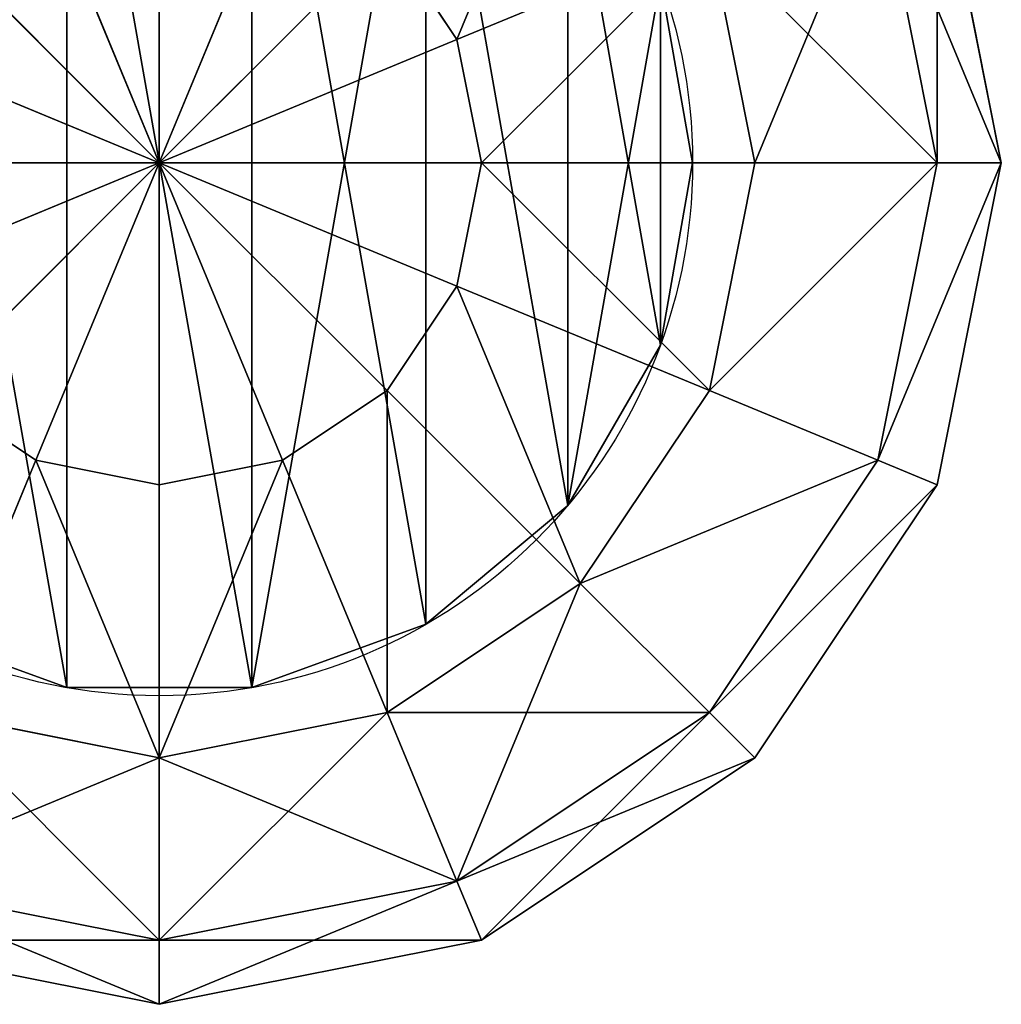
# Model space of a CAD drawing. Extents: x -60 to 1110, y -129 to 60.
# Drawn here: x 1040 to 1110, y -60 to 10 of the extents above; entities that cross this region are included whole.
import ezdxf

# ---------------------------------------------------------------- set-up
doc = ezdxf.new("R2010")
doc.units = 0
doc.layers.get('0').update_dxf_attribs({"color": 13, "linetype": 'CONTINUOUS'})

# ---------------------------------------------------------------- blocks, each defined once
blk = doc.blocks.new('COMPONENT_1')
at = {"color": 8}
for p, q in [((76, 37.423), (76, 37.423, 1400)), ((73.708, 24.426), (73.708, 24.426, 1400)), ((67.11, 12.997), (67.11, 12.997, 1400)), ((57, 4.514), (57, 4.514, 1400)), ((31.401, 0), (31.401, 0, 1400)), ((44.599, 0), (44.599, 0, 1400))]:
    blk.add_line(p, q, dxfattribs=at)
for centre in [(38, 37.423), (38, 37.423, 1400)]:
    blk.add_circle(centre, 38, dxfattribs=at)
mesh = blk.add_polyface(dxfattribs=at)
corners = [(2.292, 50.419), (2.292, 24.426), (0, 37.423), (8.89, 12.997), (8.89, 61.849), (19, 4.514), (19, 70.332), (31.401, 74.845), (31.401, 0), (44.599, 0), (44.599, 74.845), (57, 70.332), (57, 4.514), (67.11, 12.997), (67.11, 61.849), (73.708, 50.419), (73.708, 24.426), (76, 37.423)]
mesh.append_faces([[corners[k] for k in face] for face in [(0, 1, 2), (16, 15, 17)]], dxfattribs={"vtx0": -1, "color": 8})
mesh.append_faces([[corners[k] for k in face] for face in [(1, 0, 3), (3, 4, 5), (5, 7, 8), (8, 7, 9), (9, 11, 12), (12, 11, 13), (13, 15, 16)]], dxfattribs={"vtx0": -1, "vtx1": -1, "color": 8})
mesh.append_faces([[corners[k] for k in face] for face in [(3, 0, 4), (5, 4, 6), (5, 6, 7), (9, 7, 10), (9, 10, 11), (13, 11, 14), (13, 14, 15)]], dxfattribs={"vtx0": -1, "vtx2": -1, "color": 8})
mesh = blk.add_polyface(dxfattribs=at)
corners = [(2.292, 24.426, 1400), (2.292, 50.419, 1400), (0, 37.423, 1400), (8.89, 12.997, 1400), (8.89, 61.849, 1400), (19, 4.514, 1400), (19, 70.332, 1400), (31.401, 0, 1400), (31.401, 74.845, 1400), (44.599, 0, 1400), (44.599, 74.845, 1400), (57, 4.514, 1400), (57, 70.332, 1400), (67.11, 12.997, 1400), (67.11, 61.849, 1400), (73.708, 24.426, 1400), (73.708, 50.419, 1400), (76, 37.423, 1400)]
mesh.append_faces([[corners[k] for k in face] for face in [(0, 1, 2), (16, 15, 17)]], dxfattribs={"vtx0": -1, "color": 8})
mesh.append_faces([[corners[k] for k in face] for face in [(1, 3, 4), (4, 5, 6), (6, 7, 8), (8, 9, 10), (10, 11, 12), (12, 13, 14), (14, 15, 16)]], dxfattribs={"vtx0": -1, "vtx1": -1, "color": 8})
mesh.append_faces([[corners[k] for k in face] for face in [(1, 0, 3), (4, 3, 5), (6, 5, 7), (8, 7, 9), (10, 9, 11), (12, 11, 13), (14, 13, 15)]], dxfattribs={"vtx0": -1, "vtx2": -1, "color": 8})
mesh = blk.add_polyface(dxfattribs=at)
corners = [(73.708, 50.419), (76, 37.423, 1400), (76, 37.423), (73.708, 50.419, 1400)]
mesh.append_faces([[corners[k] for k in face] for face in [(0, 1, 2), (1, 0, 3)]], dxfattribs={"vtx0": -1, "color": 8})
mesh = blk.add_polyface(dxfattribs=at)
corners = [(76, 37.423), (73.708, 24.426, 1400), (73.708, 24.426), (76, 37.423, 1400)]
mesh.append_faces([[corners[k] for k in face] for face in [(0, 1, 2), (1, 0, 3)]], dxfattribs={"vtx0": -1, "color": 8})
mesh = blk.add_polyface(dxfattribs=at)
corners = [(73.708, 24.426), (67.11, 12.997, 1400), (67.11, 12.997), (73.708, 24.426, 1400)]
mesh.append_faces([[corners[k] for k in face] for face in [(0, 1, 2), (1, 0, 3)]], dxfattribs={"vtx0": -1, "color": 8})
mesh = blk.add_polyface(dxfattribs=at)
corners = [(67.11, 12.997, 1400), (57, 4.514), (67.11, 12.997), (57, 4.514, 1400)]
mesh.append_faces([[corners[k] for k in face] for face in [(0, 1, 2), (1, 0, 3)]], dxfattribs={"vtx0": -1, "color": 8})
mesh = blk.add_polyface(dxfattribs=at)
corners = [(31.401, 0, 1400), (19, 4.514), (31.401, 0), (19, 4.514, 1400)]
mesh.append_faces([[corners[k] for k in face] for face in [(0, 1, 2), (1, 0, 3)]], dxfattribs={"vtx0": -1, "color": 8})
mesh = blk.add_polyface(dxfattribs=at)
corners = [(57, 4.514, 1400), (44.599, 0), (57, 4.514), (44.599, 0, 1400)]
mesh.append_faces([[corners[k] for k in face] for face in [(0, 1, 2), (1, 0, 3)]], dxfattribs={"vtx0": -1, "color": 8})
mesh = blk.add_polyface(dxfattribs=at)
corners = [(44.599, 0, 1400), (31.401, 0), (44.599, 0), (31.401, 0, 1400)]
mesh.append_faces([[corners[k] for k in face] for face in [(0, 1, 2), (1, 0, 3)]], dxfattribs={"vtx0": -1, "color": 8})
blk = doc.blocks.new('GROUP21_1')
at = {"color": 8}
for p, q in [((0, 0, -60), (0, 22.961, -55.433)), ((0, 22.961, 55.433), (0, 0, 60)), ((55.433, 22.961), (60, 0)), ((0, 0, -60), (-8.787, 21.213, -55.433)), ((-8.787, 21.213, 55.433), (0, 0, 60)), ((0, 0, -60), (8.787, 21.213, -55.433)), ((8.787, 21.213, 55.433), (0, 0, 60)), ((51.213, 21.213, -22.961), (55.433, 0, -22.961)), ((51.213, 21.213, 22.961), (55.433, 0, 22.961)), ((0, 0, -60), (-16.236, 16.236, -55.433)), ((-16.236, 16.236, 55.433), (0, 0, 60)), ((0, 0, -60), (16.236, 16.236, -55.433)), ((16.236, 16.236, 55.433), (0, 0, 60)), ((16.236, 16.236, -55.433), (21.213, 8.787, -55.433)), ((16.236, 16.236, 55.433), (21.213, 8.787, 55.433)), ((21.213, 8.787, -55.433), (39.197, 16.236, -42.426)), ((39.197, 16.236, 42.426), (21.213, 8.787, 55.433)), ((39.197, 16.236, -42.426), (42.426, 0, -42.426)), ((39.197, 16.236, 42.426), (42.426, 0, 42.426)), ((0, 0, -60), (-21.213, 8.787, -55.433)), ((-21.213, 8.787, 55.433), (0, 0, 60)), ((0, 0, -60), (21.213, 8.787, -55.433)), ((21.213, 8.787, 55.433), (0, 0, 60)), ((21.213, 8.787, -55.433), (22.961, 0, -55.433)), ((21.213, 8.787, 55.433), (22.961, 0, 55.433)), ((0, 0, -60), (-22.961, 0, -55.433)), ((-22.961, 0, 55.433), (0, 0, 60)), ((0, 0, -60), (-21.213, -8.787, -55.433)), ((-21.213, -8.787, 55.433), (0, 0, 60)), ((0, 0, -60), (-16.236, -16.236, -55.433)), ((-16.236, -16.236, 55.433), (0, 0, 60)), ((0, 0, -60), (-8.787, -21.213, -55.433)), ((-8.787, -21.213, 55.433), (0, 0, 60)), ((22.961, 0, -55.433), (0, 0, -60)), ((0, 0, -60), (0, -22.961, -55.433)), ((0, 0, -60), (8.787, -21.213, -55.433)), ((0, 0, -60), (16.236, -16.236, -55.433)), ((0, 0, -60), (21.213, -8.787, -55.433)), ((0, 0, 60), (22.961, 0, 55.433)), ((0, -22.961, 55.433), (0, 0, 60)), ((8.787, -21.213, 55.433), (0, 0, 60)), ((16.236, -16.236, 55.433), (0, 0, 60)), ((21.213, -8.787, 55.433), (0, 0, 60)), ((22.961, 0, -55.433), (21.213, -8.787, -55.433)), ((22.961, 0, 55.433), (21.213, -8.787, 55.433)), ((42.426, 0, -42.426), (22.961, 0, -55.433)), ((22.961, 0, 55.433), (42.426, 0, 42.426)), ((42.426, 0, -42.426), (39.197, -16.236, -42.426)), ((42.426, 0, 42.426), (39.197, -16.236, 42.426)), ((55.433, 0, -22.961), (42.426, 0, -42.426)), ((42.426, 0, 42.426), (55.433, 0, 22.961)), ((55.433, 0, -22.961), (51.213, -21.213, -22.961)), ((55.433, 0, 22.961), (51.213, -21.213, 22.961)), ((60, 0), (55.433, 0, -22.961)), ((60, 0), (55.433, -22.961)), ((55.433, 0, 22.961), (60, 0)), ((21.213, -8.787, -55.433), (16.236, -16.236, -55.433)), ((21.213, -8.787, 55.433), (16.236, -16.236, 55.433)), ((21.213, -8.787, -55.433), (39.197, -16.236, -42.426)), ((39.197, -16.236, 42.426), (21.213, -8.787, 55.433)), ((-8.787, -21.213, -55.433), (-16.236, -16.236, -55.433)), ((-8.787, -21.213, 55.433), (-16.236, -16.236, 55.433)), ((16.236, -16.236, -55.433), (8.787, -21.213, -55.433)), ((16.236, -16.236, 55.433), (8.787, -21.213, 55.433)), ((16.236, -16.236, -55.433), (30, -30, -42.426)), ((30, -30, 42.426), (16.236, -16.236, 55.433)), ((39.197, -16.236, -42.426), (30, -30, -42.426)), ((39.197, -16.236, 42.426), (30, -30, 42.426)), ((39.197, -16.236, -42.426), (51.213, -21.213, -22.961)), ((51.213, -21.213, 22.961), (39.197, -16.236, 42.426)), ((-8.787, -21.213, -55.433), (-16.236, -39.197, -42.426)), ((-16.236, -39.197, 42.426), (-8.787, -21.213, 55.433)), ((0, -22.961, -55.433), (-8.787, -21.213, -55.433)), ((0, -22.961, 55.433), (-8.787, -21.213, 55.433)), ((8.787, -21.213, -55.433), (0, -22.961, -55.433)), ((8.787, -21.213, 55.433), (0, -22.961, 55.433)), ((8.787, -21.213, -55.433), (16.236, -39.197, -42.426)), ((16.236, -39.197, 42.426), (8.787, -21.213, 55.433)), ((51.213, -21.213, -22.961), (39.197, -39.197, -22.961)), ((51.213, -21.213, 22.961), (39.197, -39.197, 22.961)), ((51.213, -21.213, -22.961), (55.433, -22.961)), ((55.433, -22.961), (51.213, -21.213, 22.961)), ((0, -22.961, -55.433), (0, -42.426, -42.426)), ((0, -42.426, 42.426), (0, -22.961, 55.433)), ((55.433, -22.961), (42.426, -42.426)), ((30, -30, -42.426), (16.236, -39.197, -42.426)), ((30, -30, 42.426), (16.236, -39.197, 42.426)), ((30, -30, -42.426), (39.197, -39.197, -22.961)), ((39.197, -39.197, 22.961), (30, -30, 42.426)), ((0, -42.426, -42.426), (-16.236, -39.197, -42.426)), ((0, -42.426, 42.426), (-16.236, -39.197, 42.426)), ((16.236, -39.197, -42.426), (0, -42.426, -42.426)), ((16.236, -39.197, 42.426), (0, -42.426, 42.426)), ((16.236, -39.197, -42.426), (21.213, -51.213, -22.961)), ((21.213, -51.213, 22.961), (16.236, -39.197, 42.426)), ((39.197, -39.197, -22.961), (21.213, -51.213, -22.961)), ((39.197, -39.197, 22.961), (21.213, -51.213, 22.961)), ((39.197, -39.197, -22.961), (42.426, -42.426)), ((42.426, -42.426), (39.197, -39.197, 22.961)), ((0, -42.426, -42.426), (0, -55.433, -22.961)), ((0, -55.433, 22.961), (0, -42.426, 42.426)), ((42.426, -42.426), (22.961, -55.433)), ((0, -55.433, -22.961), (-21.213, -51.213, -22.961)), ((0, -55.433, 22.961), (-21.213, -51.213, 22.961)), ((21.213, -51.213, -22.961), (0, -55.433, -22.961)), ((21.213, -51.213, 22.961), (0, -55.433, 22.961)), ((21.213, -51.213, -22.961), (22.961, -55.433)), ((22.961, -55.433), (21.213, -51.213, 22.961)), ((0, -60), (-22.961, -55.433)), ((0, -55.433, -22.961), (0, -60)), ((22.961, -55.433), (0, -60)), ((0, -60), (0, -55.433, 22.961))]:
    blk.add_line(p, q, dxfattribs=at)
mesh = blk.add_polyface(dxfattribs=at)
corners = [(30, 30, -42.426), (21.213, 8.787, -55.433), (16.236, 16.236, -55.433), (39.197, 16.236, -42.426)]
mesh.append_faces([[corners[k] for k in face] for face in [(0, 1, 2), (1, 0, 3)]], dxfattribs={"vtx0": -1, "color": 8})
mesh = blk.add_polyface(dxfattribs=at)
corners = [(21.213, 8.787, 55.433), (30, 30, 42.426), (16.236, 16.236, 55.433), (39.197, 16.236, 42.426)]
mesh.append_faces([[corners[k] for k in face] for face in [(0, 1, 2), (1, 0, 3)]], dxfattribs={"vtx0": -1, "color": 8})
mesh = blk.add_polyface(dxfattribs=at)
corners = [(0, 22.961, -55.433), (0, 0, -60), (-8.787, 21.213, -55.433)]
mesh.append_faces([[corners[k] for k in face] for face in [(0, 1, 2)]], dxfattribs={"color": 8})
mesh = blk.add_polyface(dxfattribs=at)
corners = [(0, 22.961, 55.433), (-8.787, 21.213, 55.433), (0, 0, 60)]
mesh.append_faces([[corners[k] for k in face] for face in [(0, 1, 2)]], dxfattribs={"color": 8})
mesh = blk.add_polyface(dxfattribs=at)
corners = [(8.787, 21.213, -55.433), (0, 0, -60), (0, 22.961, -55.433)]
mesh.append_faces([[corners[k] for k in face] for face in [(0, 1, 2)]], dxfattribs={"color": 8})
mesh = blk.add_polyface(dxfattribs=at)
corners = [(8.787, 21.213, 55.433), (0, 22.961, 55.433), (0, 0, 60)]
mesh.append_faces([[corners[k] for k in face] for face in [(0, 1, 2)]], dxfattribs={"color": 8})
mesh = blk.add_polyface(dxfattribs=at)
corners = [(51.213, 21.213, -22.961), (60, 0), (55.433, 0, -22.961), (55.433, 22.961)]
mesh.append_faces([[corners[k] for k in face] for face in [(0, 1, 2), (1, 0, 3)]], dxfattribs={"vtx0": -1, "color": 8})
mesh = blk.add_polyface(dxfattribs=at)
corners = [(55.433, 22.961), (55.433, 0, 22.961), (60, 0), (51.213, 21.213, 22.961)]
mesh.append_faces([[corners[k] for k in face] for face in [(0, 1, 2), (1, 0, 3)]], dxfattribs={"vtx0": -1, "color": 8})
mesh = blk.add_polyface(dxfattribs=at)
corners = [(0, 0, -60), (-16.236, 16.236, -55.433), (-8.787, 21.213, -55.433)]
mesh.append_faces([[corners[k] for k in face] for face in [(0, 1, 2)]], dxfattribs={"color": 8})
mesh = blk.add_polyface(dxfattribs=at)
corners = [(0, 0, 60), (-8.787, 21.213, 55.433), (-16.236, 16.236, 55.433)]
mesh.append_faces([[corners[k] for k in face] for face in [(0, 1, 2)]], dxfattribs={"color": 8})
mesh = blk.add_polyface(dxfattribs=at)
corners = [(16.236, 16.236, -55.433), (0, 0, -60), (8.787, 21.213, -55.433)]
mesh.append_faces([[corners[k] for k in face] for face in [(0, 1, 2)]], dxfattribs={"color": 8})
mesh = blk.add_polyface(dxfattribs=at)
corners = [(16.236, 16.236, 55.433), (8.787, 21.213, 55.433), (0, 0, 60)]
mesh.append_faces([[corners[k] for k in face] for face in [(0, 1, 2)]], dxfattribs={"color": 8})
mesh = blk.add_polyface(dxfattribs=at)
corners = [(39.197, 16.236, -42.426), (55.433, 0, -22.961), (42.426, 0, -42.426), (51.213, 21.213, -22.961)]
mesh.append_faces([[corners[k] for k in face] for face in [(0, 1, 2), (1, 0, 3)]], dxfattribs={"vtx0": -1, "color": 8})
mesh = blk.add_polyface(dxfattribs=at)
corners = [(51.213, 21.213, 22.961), (42.426, 0, 42.426), (55.433, 0, 22.961), (39.197, 16.236, 42.426)]
mesh.append_faces([[corners[k] for k in face] for face in [(0, 1, 2), (1, 0, 3)]], dxfattribs={"vtx0": -1, "color": 8})
mesh = blk.add_polyface(dxfattribs=at)
corners = [(0, 0, -60), (-21.213, 8.787, -55.433), (-16.236, 16.236, -55.433)]
mesh.append_faces([[corners[k] for k in face] for face in [(0, 1, 2)]], dxfattribs={"color": 8})
mesh = blk.add_polyface(dxfattribs=at)
corners = [(0, 0, 60), (-16.236, 16.236, 55.433), (-21.213, 8.787, 55.433)]
mesh.append_faces([[corners[k] for k in face] for face in [(0, 1, 2)]], dxfattribs={"color": 8})
mesh = blk.add_polyface(dxfattribs=at)
corners = [(21.213, 8.787, -55.433), (0, 0, -60), (16.236, 16.236, -55.433)]
mesh.append_faces([[corners[k] for k in face] for face in [(0, 1, 2)]], dxfattribs={"color": 8})
mesh = blk.add_polyface(dxfattribs=at)
corners = [(21.213, 8.787, 55.433), (16.236, 16.236, 55.433), (0, 0, 60)]
mesh.append_faces([[corners[k] for k in face] for face in [(0, 1, 2)]], dxfattribs={"color": 8})
mesh = blk.add_polyface(dxfattribs=at)
corners = [(39.197, 16.236, -42.426), (22.961, 0, -55.433), (21.213, 8.787, -55.433), (42.426, 0, -42.426)]
mesh.append_faces([[corners[k] for k in face] for face in [(0, 1, 2), (1, 0, 3)]], dxfattribs={"vtx0": -1, "color": 8})
mesh = blk.add_polyface(dxfattribs=at)
corners = [(22.961, 0, 55.433), (39.197, 16.236, 42.426), (21.213, 8.787, 55.433), (42.426, 0, 42.426)]
mesh.append_faces([[corners[k] for k in face] for face in [(0, 1, 2), (1, 0, 3)]], dxfattribs={"vtx0": -1, "color": 8})
mesh = blk.add_polyface(dxfattribs=at)
corners = [(0, 0, -60), (-22.961, 0, -55.433), (-21.213, 8.787, -55.433)]
mesh.append_faces([[corners[k] for k in face] for face in [(0, 1, 2)]], dxfattribs={"color": 8})
mesh = blk.add_polyface(dxfattribs=at)
corners = [(0, 0, 60), (-21.213, 8.787, 55.433), (-22.961, 0, 55.433)]
mesh.append_faces([[corners[k] for k in face] for face in [(0, 1, 2)]], dxfattribs={"color": 8})
mesh = blk.add_polyface(dxfattribs=at)
corners = [(22.961, 0, -55.433), (0, 0, -60), (21.213, 8.787, -55.433)]
mesh.append_faces([[corners[k] for k in face] for face in [(0, 1, 2)]], dxfattribs={"color": 8})
mesh = blk.add_polyface(dxfattribs=at)
corners = [(22.961, 0, 55.433), (21.213, 8.787, 55.433), (0, 0, 60)]
mesh.append_faces([[corners[k] for k in face] for face in [(0, 1, 2)]], dxfattribs={"color": 8})
mesh = blk.add_polyface(dxfattribs=at)
corners = [(0, 0, -60), (-21.213, -8.787, -55.433), (-22.961, 0, -55.433)]
mesh.append_faces([[corners[k] for k in face] for face in [(0, 1, 2)]], dxfattribs={"color": 8})
mesh = blk.add_polyface(dxfattribs=at)
corners = [(0, 0, 60), (-22.961, 0, 55.433), (-21.213, -8.787, 55.433)]
mesh.append_faces([[corners[k] for k in face] for face in [(0, 1, 2)]], dxfattribs={"color": 8})
mesh = blk.add_polyface(dxfattribs=at)
corners = [(0, 0, -60), (-16.236, -16.236, -55.433), (-21.213, -8.787, -55.433)]
mesh.append_faces([[corners[k] for k in face] for face in [(0, 1, 2)]], dxfattribs={"color": 8})
mesh = blk.add_polyface(dxfattribs=at)
corners = [(0, 0, 60), (-21.213, -8.787, 55.433), (-16.236, -16.236, 55.433)]
mesh.append_faces([[corners[k] for k in face] for face in [(0, 1, 2)]], dxfattribs={"color": 8})
mesh = blk.add_polyface(dxfattribs=at)
corners = [(0, 0, -60), (-8.787, -21.213, -55.433), (-16.236, -16.236, -55.433)]
mesh.append_faces([[corners[k] for k in face] for face in [(0, 1, 2)]], dxfattribs={"color": 8})
mesh = blk.add_polyface(dxfattribs=at)
corners = [(0, 0, 60), (-16.236, -16.236, 55.433), (-8.787, -21.213, 55.433)]
mesh.append_faces([[corners[k] for k in face] for face in [(0, 1, 2)]], dxfattribs={"color": 8})
mesh = blk.add_polyface(dxfattribs=at)
corners = [(0, -22.961, -55.433), (-8.787, -21.213, -55.433), (0, 0, -60)]
mesh.append_faces([[corners[k] for k in face] for face in [(0, 1, 2)]], dxfattribs={"color": 8})
mesh = blk.add_polyface(dxfattribs=at)
corners = [(0, -22.961, 55.433), (0, 0, 60), (-8.787, -21.213, 55.433)]
mesh.append_faces([[corners[k] for k in face] for face in [(0, 1, 2)]], dxfattribs={"color": 8})
mesh = blk.add_polyface(dxfattribs=at)
corners = [(8.787, -21.213, -55.433), (0, -22.961, -55.433), (0, 0, -60)]
mesh.append_faces([[corners[k] for k in face] for face in [(0, 1, 2)]], dxfattribs={"color": 8})
mesh = blk.add_polyface(dxfattribs=at)
corners = [(16.236, -16.236, -55.433), (8.787, -21.213, -55.433), (0, 0, -60)]
mesh.append_faces([[corners[k] for k in face] for face in [(0, 1, 2)]], dxfattribs={"color": 8})
mesh = blk.add_polyface(dxfattribs=at)
corners = [(21.213, -8.787, -55.433), (16.236, -16.236, -55.433), (0, 0, -60)]
mesh.append_faces([[corners[k] for k in face] for face in [(0, 1, 2)]], dxfattribs={"color": 8})
mesh = blk.add_polyface(dxfattribs=at)
corners = [(22.961, 0, -55.433), (21.213, -8.787, -55.433), (0, 0, -60)]
mesh.append_faces([[corners[k] for k in face] for face in [(0, 1, 2)]], dxfattribs={"color": 8})
mesh = blk.add_polyface(dxfattribs=at)
corners = [(8.787, -21.213, 55.433), (0, 0, 60), (0, -22.961, 55.433)]
mesh.append_faces([[corners[k] for k in face] for face in [(0, 1, 2)]], dxfattribs={"color": 8})
mesh = blk.add_polyface(dxfattribs=at)
corners = [(16.236, -16.236, 55.433), (0, 0, 60), (8.787, -21.213, 55.433)]
mesh.append_faces([[corners[k] for k in face] for face in [(0, 1, 2)]], dxfattribs={"color": 8})
mesh = blk.add_polyface(dxfattribs=at)
corners = [(21.213, -8.787, 55.433), (0, 0, 60), (16.236, -16.236, 55.433)]
mesh.append_faces([[corners[k] for k in face] for face in [(0, 1, 2)]], dxfattribs={"color": 8})
mesh = blk.add_polyface(dxfattribs=at)
corners = [(22.961, 0, 55.433), (0, 0, 60), (21.213, -8.787, 55.433)]
mesh.append_faces([[corners[k] for k in face] for face in [(0, 1, 2)]], dxfattribs={"color": 8})
mesh = blk.add_polyface(dxfattribs=at)
corners = [(22.961, 0, -55.433), (39.197, -16.236, -42.426), (21.213, -8.787, -55.433), (42.426, 0, -42.426)]
mesh.append_faces([[corners[k] for k in face] for face in [(0, 1, 2), (1, 0, 3)]], dxfattribs={"vtx0": -1, "color": 8})
mesh = blk.add_polyface(dxfattribs=at)
corners = [(39.197, -16.236, 42.426), (22.961, 0, 55.433), (21.213, -8.787, 55.433), (42.426, 0, 42.426)]
mesh.append_faces([[corners[k] for k in face] for face in [(0, 1, 2), (1, 0, 3)]], dxfattribs={"vtx0": -1, "color": 8})
mesh = blk.add_polyface(dxfattribs=at)
corners = [(39.197, -16.236, -42.426), (55.433, 0, -22.961), (51.213, -21.213, -22.961), (42.426, 0, -42.426)]
mesh.append_faces([[corners[k] for k in face] for face in [(0, 1, 2), (1, 0, 3)]], dxfattribs={"vtx0": -1, "color": 8})
mesh = blk.add_polyface(dxfattribs=at)
corners = [(55.433, 0, 22.961), (39.197, -16.236, 42.426), (51.213, -21.213, 22.961), (42.426, 0, 42.426)]
mesh.append_faces([[corners[k] for k in face] for face in [(0, 1, 2), (1, 0, 3)]], dxfattribs={"vtx0": -1, "color": 8})
mesh = blk.add_polyface(dxfattribs=at)
corners = [(51.213, -21.213, -22.961), (60, 0), (55.433, -22.961), (55.433, 0, -22.961)]
mesh.append_faces([[corners[k] for k in face] for face in [(0, 1, 2), (1, 0, 3)]], dxfattribs={"vtx0": -1, "color": 8})
mesh = blk.add_polyface(dxfattribs=at)
corners = [(60, 0), (51.213, -21.213, 22.961), (55.433, -22.961), (55.433, 0, 22.961)]
mesh.append_faces([[corners[k] for k in face] for face in [(0, 1, 2), (1, 0, 3)]], dxfattribs={"vtx0": -1, "color": 8})
mesh = blk.add_polyface(dxfattribs=at)
corners = [(21.213, -8.787, -55.433), (30, -30, -42.426), (16.236, -16.236, -55.433), (39.197, -16.236, -42.426)]
mesh.append_faces([[corners[k] for k in face] for face in [(0, 1, 2), (1, 0, 3)]], dxfattribs={"vtx0": -1, "color": 8})
mesh = blk.add_polyface(dxfattribs=at)
corners = [(30, -30, 42.426), (21.213, -8.787, 55.433), (16.236, -16.236, 55.433), (39.197, -16.236, 42.426)]
mesh.append_faces([[corners[k] for k in face] for face in [(0, 1, 2), (1, 0, 3)]], dxfattribs={"vtx0": -1, "color": 8})
mesh = blk.add_polyface(dxfattribs=at)
corners = [(-16.236, -16.236, -55.433), (-16.236, -39.197, -42.426), (-30, -30, -42.426), (-8.787, -21.213, -55.433)]
mesh.append_faces([[corners[k] for k in face] for face in [(0, 1, 2), (1, 0, 3)]], dxfattribs={"vtx0": -1, "color": 8})
mesh = blk.add_polyface(dxfattribs=at)
corners = [(-16.236, -39.197, 42.426), (-16.236, -16.236, 55.433), (-30, -30, 42.426), (-8.787, -21.213, 55.433)]
mesh.append_faces([[corners[k] for k in face] for face in [(0, 1, 2), (1, 0, 3)]], dxfattribs={"vtx0": -1, "color": 8})
mesh = blk.add_polyface(dxfattribs=at)
corners = [(16.236, -16.236, -55.433), (16.236, -39.197, -42.426), (8.787, -21.213, -55.433), (30, -30, -42.426)]
mesh.append_faces([[corners[k] for k in face] for face in [(0, 1, 2), (1, 0, 3)]], dxfattribs={"vtx0": -1, "color": 8})
mesh = blk.add_polyface(dxfattribs=at)
corners = [(16.236, -39.197, 42.426), (16.236, -16.236, 55.433), (8.787, -21.213, 55.433), (30, -30, 42.426)]
mesh.append_faces([[corners[k] for k in face] for face in [(0, 1, 2), (1, 0, 3)]], dxfattribs={"vtx0": -1, "color": 8})
mesh = blk.add_polyface(dxfattribs=at)
corners = [(30, -30, -42.426), (51.213, -21.213, -22.961), (39.197, -39.197, -22.961), (39.197, -16.236, -42.426)]
mesh.append_faces([[corners[k] for k in face] for face in [(0, 1, 2), (1, 0, 3)]], dxfattribs={"vtx0": -1, "color": 8})
mesh = blk.add_polyface(dxfattribs=at)
corners = [(51.213, -21.213, 22.961), (30, -30, 42.426), (39.197, -39.197, 22.961), (39.197, -16.236, 42.426)]
mesh.append_faces([[corners[k] for k in face] for face in [(0, 1, 2), (1, 0, 3)]], dxfattribs={"vtx0": -1, "color": 8})
mesh = blk.add_polyface(dxfattribs=at)
corners = [(-8.787, -21.213, -55.433), (0, -42.426, -42.426), (-16.236, -39.197, -42.426), (0, -22.961, -55.433)]
mesh.append_faces([[corners[k] for k in face] for face in [(0, 1, 2), (1, 0, 3)]], dxfattribs={"vtx0": -1, "color": 8})
mesh = blk.add_polyface(dxfattribs=at)
corners = [(0, -42.426, 42.426), (-8.787, -21.213, 55.433), (-16.236, -39.197, 42.426), (0, -22.961, 55.433)]
mesh.append_faces([[corners[k] for k in face] for face in [(0, 1, 2), (1, 0, 3)]], dxfattribs={"vtx0": -1, "color": 8})
mesh = blk.add_polyface(dxfattribs=at)
corners = [(8.787, -21.213, -55.433), (0, -42.426, -42.426), (0, -22.961, -55.433), (16.236, -39.197, -42.426)]
mesh.append_faces([[corners[k] for k in face] for face in [(0, 1, 2), (1, 0, 3)]], dxfattribs={"vtx0": -1, "color": 8})
mesh = blk.add_polyface(dxfattribs=at)
corners = [(0, -42.426, 42.426), (8.787, -21.213, 55.433), (0, -22.961, 55.433), (16.236, -39.197, 42.426)]
mesh.append_faces([[corners[k] for k in face] for face in [(0, 1, 2), (1, 0, 3)]], dxfattribs={"vtx0": -1, "color": 8})
mesh = blk.add_polyface(dxfattribs=at)
corners = [(39.197, -39.197, -22.961), (55.433, -22.961), (42.426, -42.426), (51.213, -21.213, -22.961)]
mesh.append_faces([[corners[k] for k in face] for face in [(0, 1, 2), (1, 0, 3)]], dxfattribs={"vtx0": -1, "color": 8})
mesh = blk.add_polyface(dxfattribs=at)
corners = [(55.433, -22.961), (39.197, -39.197, 22.961), (42.426, -42.426), (51.213, -21.213, 22.961)]
mesh.append_faces([[corners[k] for k in face] for face in [(0, 1, 2), (1, 0, 3)]], dxfattribs={"vtx0": -1, "color": 8})
mesh = blk.add_polyface(dxfattribs=at)
corners = [(39.197, -39.197, -22.961), (16.236, -39.197, -42.426), (30, -30, -42.426), (21.213, -51.213, -22.961)]
mesh.append_faces([[corners[k] for k in face] for face in [(0, 1, 2), (1, 0, 3)]], dxfattribs={"vtx0": -1, "color": 8})
mesh = blk.add_polyface(dxfattribs=at)
corners = [(30, -30, 42.426), (21.213, -51.213, 22.961), (39.197, -39.197, 22.961), (16.236, -39.197, 42.426)]
mesh.append_faces([[corners[k] for k in face] for face in [(0, 1, 2), (1, 0, 3)]], dxfattribs={"vtx0": -1, "color": 8})
mesh = blk.add_polyface(dxfattribs=at)
corners = [(0, -55.433, -22.961), (-16.236, -39.197, -42.426), (0, -42.426, -42.426), (-21.213, -51.213, -22.961)]
mesh.append_faces([[corners[k] for k in face] for face in [(0, 1, 2), (1, 0, 3)]], dxfattribs={"vtx0": -1, "color": 8})
mesh = blk.add_polyface(dxfattribs=at)
corners = [(0, -42.426, 42.426), (-21.213, -51.213, 22.961), (0, -55.433, 22.961), (-16.236, -39.197, 42.426)]
mesh.append_faces([[corners[k] for k in face] for face in [(0, 1, 2), (1, 0, 3)]], dxfattribs={"vtx0": -1, "color": 8})
mesh = blk.add_polyface(dxfattribs=at)
corners = [(21.213, -51.213, -22.961), (0, -42.426, -42.426), (16.236, -39.197, -42.426), (0, -55.433, -22.961)]
mesh.append_faces([[corners[k] for k in face] for face in [(0, 1, 2), (1, 0, 3)]], dxfattribs={"vtx0": -1, "color": 8})
mesh = blk.add_polyface(dxfattribs=at)
corners = [(16.236, -39.197, 42.426), (0, -55.433, 22.961), (21.213, -51.213, 22.961), (0, -42.426, 42.426)]
mesh.append_faces([[corners[k] for k in face] for face in [(0, 1, 2), (1, 0, 3)]], dxfattribs={"vtx0": -1, "color": 8})
mesh = blk.add_polyface(dxfattribs=at)
corners = [(42.426, -42.426), (21.213, -51.213, -22.961), (39.197, -39.197, -22.961), (22.961, -55.433)]
mesh.append_faces([[corners[k] for k in face] for face in [(0, 1, 2), (1, 0, 3)]], dxfattribs={"vtx0": -1, "color": 8})
mesh = blk.add_polyface(dxfattribs=at)
corners = [(39.197, -39.197, 22.961), (22.961, -55.433), (42.426, -42.426), (21.213, -51.213, 22.961)]
mesh.append_faces([[corners[k] for k in face] for face in [(0, 1, 2), (1, 0, 3)]], dxfattribs={"vtx0": -1, "color": 8})
mesh = blk.add_polyface(dxfattribs=at)
corners = [(0, -60), (-21.213, -51.213, -22.961), (0, -55.433, -22.961), (-22.961, -55.433)]
mesh.append_faces([[corners[k] for k in face] for face in [(0, 1, 2), (1, 0, 3)]], dxfattribs={"vtx0": -1, "color": 8})
mesh = blk.add_polyface(dxfattribs=at)
corners = [(0, -55.433, 22.961), (-22.961, -55.433), (0, -60), (-21.213, -51.213, 22.961)]
mesh.append_faces([[corners[k] for k in face] for face in [(0, 1, 2), (1, 0, 3)]], dxfattribs={"vtx0": -1, "color": 8})
mesh = blk.add_polyface(dxfattribs=at)
corners = [(22.961, -55.433), (0, -55.433, -22.961), (21.213, -51.213, -22.961), (0, -60)]
mesh.append_faces([[corners[k] for k in face] for face in [(0, 1, 2), (1, 0, 3)]], dxfattribs={"vtx0": -1, "color": 8})
mesh = blk.add_polyface(dxfattribs=at)
corners = [(21.213, -51.213, 22.961), (0, -60), (22.961, -55.433), (0, -55.433, 22.961)]
mesh.append_faces([[corners[k] for k in face] for face in [(0, 1, 2), (1, 0, 3)]], dxfattribs={"vtx0": -1, "color": 8})
blk = doc.blocks.new('COMPONENT_2')
blk.add_line((60, 60), (98, 60))
for name, p in [('GROUP21_1', (60, 60, 1400)), ('COMPONENT_1', (22, 22.577))]:
    blk.add_blockref(name, p)

msp = doc.modelspace()

# ---------------------------------------------------------------- block references
msp.add_blockref('COMPONENT_2', (990, -60))

doc.saveas('drawing.dxf')
